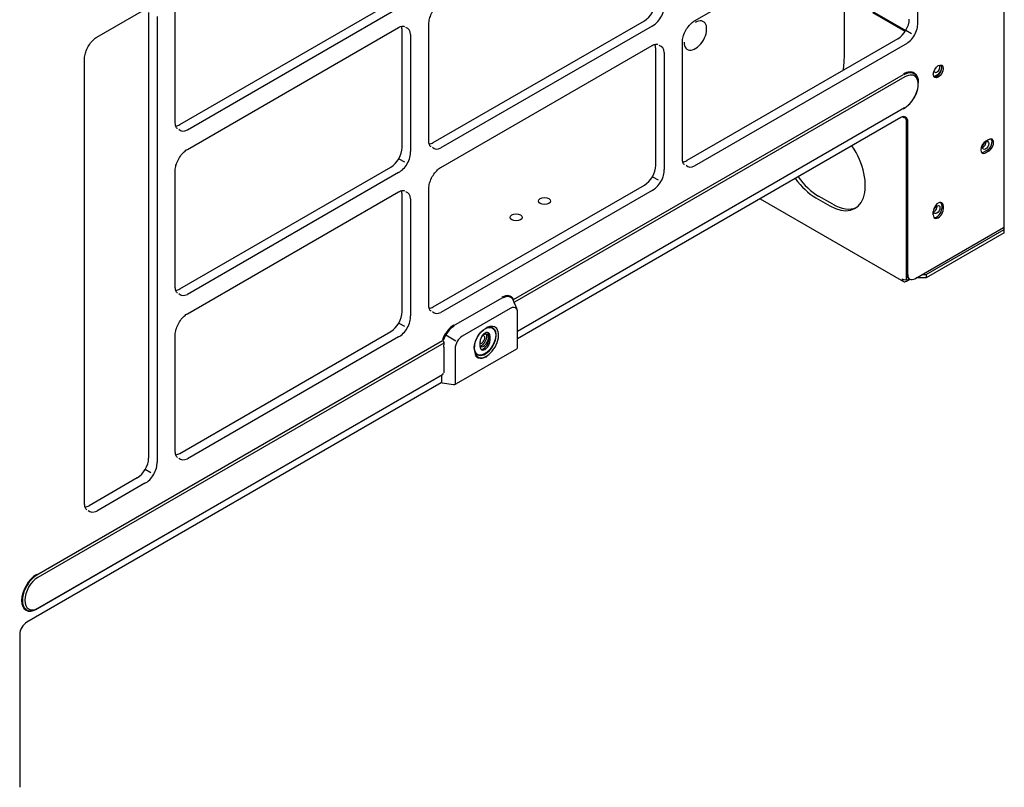
# Model space of a CAD drawing. Units: millimetres. Extents: x -1189.14 to -1183.46, y -2088.71 to -2085.3.
# Drawn here: x -1183.95 to -1183.46, y -2087.54 to -2087.16 of the extents above; entities that cross this region are included whole.
import ezdxf

# ---------------------------------------------------------------- set-up
doc = ezdxf.new("R2010")
doc.units = ezdxf.units.MM
doc.layers.add('TFR-TRI', color=7, linetype='CONTINUOUS')

msp = doc.modelspace()

# ---------------------------------------------------------------- linework, layer by layer
at = {"layer": 'TFR-TRI', "color": 4, "linetype": 'Continuous'}
for p, q in [((-1183.45997, -2087.26278), (-1183.45997, -2085.94659)), ((-1183.61462, -2087.16025), (-1183.50926, -2087.09942)), ((-1183.50319, -2087.16131), (-1183.50319, -2087.10293)), ((-1183.5398, -2087.17757), (-1183.5398, -2087.11705)), ((-1183.87159, -2087.212), (-1183.76624, -2087.15117)), ((-1183.91302, -2087.16841), (-1183.88898, -2087.15453)), ((-1183.88715, -2087.15607), (-1183.88715, -2087.37856)), ((-1183.87384, -2087.21118), (-1183.87384, -2087.1528)), ((-1183.76241, -2087.15386), (-1183.86777, -2087.21469)), ((-1183.52709, -2087.15468), (-1183.50917, -2087.16503)), ((-1183.5095, -2087.16557), (-1183.52561, -2087.15627)), ((-1183.88291, -2087.15804), (-1183.88291, -2087.38053)), ((-1183.74727, -2087.22016), (-1183.74727, -2087.16178)), ((-1183.74502, -2087.22098), (-1183.63966, -2087.16015)), ((-1183.86777, -2087.22434), (-1183.76241, -2087.16352)), ((-1183.76058, -2087.22343), (-1183.76058, -2087.16505)), ((-1183.75634, -2087.16702), (-1183.75634, -2087.2254)), ((-1183.63584, -2087.16284), (-1183.74119, -2087.22367)), ((-1183.50909, -2087.16491), (-1183.50626, -2087.16654)), ((-1183.62069, -2087.22914), (-1183.62069, -2087.17077)), ((-1183.51309, -2087.16913), (-1183.61845, -2087.22996)), ((-1183.61462, -2087.23265), (-1183.50926, -2087.17182)), ((-1183.74119, -2087.23333), (-1183.63584, -2087.1725)), ((-1183.63401, -2087.23241), (-1183.63401, -2087.17403)), ((-1183.62976, -2087.176), (-1183.62976, -2087.23438)), ((-1183.91909, -2087.40143), (-1183.91909, -2087.17893)), ((-1183.70498, -2087.29934), (-1183.51024, -2087.18691)), ((-1183.50962, -2087.18818), (-1183.70444, -2087.30066)), ((-1183.5029, -2087.19163), (-1183.5029, -2087.19129)), ((-1183.50987, -2087.2037), (-1183.70304, -2087.31523)), ((-1183.51168, -2087.20849), (-1183.70304, -2087.31897)), ((-1183.50885, -2087.28942), (-1183.50885, -2087.20859)), ((-1183.50814, -2087.28687), (-1183.50814, -2087.21053)), ((-1183.46925, -2087.22033), (-1183.46784, -2087.21951)), ((-1183.46854, -2087.22482), (-1183.46996, -2087.22563)), ((-1183.46784, -2087.22523), (-1183.46925, -2087.22604)), ((-1183.76224, -2087.229), (-1183.75941, -2087.23064)), ((-1183.87384, -2087.29324), (-1183.87384, -2087.23486)), ((-1183.87159, -2087.29406), (-1183.76624, -2087.23323)), ((-1183.76241, -2087.23592), (-1183.86777, -2087.29674)), ((-1183.63566, -2087.23799), (-1183.63284, -2087.23962)), ((-1183.86777, -2087.3064), (-1183.76241, -2087.24557)), ((-1183.74727, -2087.30222), (-1183.74727, -2087.24384)), ((-1183.74502, -2087.30304), (-1183.63966, -2087.24221)), ((-1183.63584, -2087.2449), (-1183.74119, -2087.30573)), ((-1183.76058, -2087.30549), (-1183.76058, -2087.24711)), ((-1183.75634, -2087.24908), (-1183.75634, -2087.30746)), ((-1183.58186, -2087.249), (-1183.51035, -2087.29029)), ((-1183.5541, -2087.2485), (-1183.54703, -2087.25258)), ((-1183.54562, -2087.25176), (-1183.55269, -2087.24768)), ((-1183.49541, -2087.25707), (-1183.49541, -2087.25544)), ((-1183.494, -2087.25287), (-1183.494, -2087.2543)), ((-1183.49117, -2087.25217), (-1183.49117, -2087.2538)), ((-1183.49046, -2087.25258), (-1183.49046, -2087.25421)), ((-1183.50461, -2087.28891), (-1183.46041, -2087.2634)), ((-1183.49895, -2087.28687), (-1183.46006, -2087.26442)), ((-1183.46006, -2087.26442), (-1183.46006, -2087.26307)), ((-1183.46006, -2087.26605), (-1183.46006, -2087.26442)), ((-1183.46006, -2087.26605), (-1183.49895, -2087.2885)), ((-1183.50885, -2087.29014), (-1183.50713, -2087.28915)), ((-1183.50781, -2087.28875), (-1183.50711, -2087.28916)), ((-1183.49895, -2087.2885), (-1183.5039, -2087.2885)), ((-1183.50107, -2087.28687), (-1183.49895, -2087.28687)), ((-1183.49895, -2087.28687), (-1183.49895, -2087.2885)), ((-1183.73473, -2087.3123), (-1183.71069, -2087.29842)), ((-1183.70661, -2087.30379), (-1183.73065, -2087.31767)), ((-1183.70335, -2087.30386), (-1183.7048, -2087.30031)), ((-1183.70331, -2087.30396), (-1183.70335, -2087.30386)), ((-1183.70304, -2087.32351), (-1183.70304, -2087.30555)), ((-1183.76224, -2087.31106), (-1183.75941, -2087.3127)), ((-1183.94299, -2087.43676), (-1183.74047, -2087.31983)), ((-1183.87384, -2087.3753), (-1183.87384, -2087.31692)), ((-1183.87159, -2087.37611), (-1183.76624, -2087.31529)), ((-1183.76241, -2087.31797), (-1183.86777, -2087.3788)), ((-1183.73881, -2087.31699), (-1183.73383, -2087.31987)), ((-1183.71745, -2087.31708), (-1183.71745, -2087.31953)), ((-1183.71674, -2087.31749), (-1183.71674, -2087.31994)), ((-1183.73977, -2087.32106), (-1183.94237, -2087.43803)), ((-1183.73972, -2087.32305), (-1183.73972, -2087.33594)), ((-1183.73414, -2087.32372), (-1183.73414, -2087.34169)), ((-1183.70348, -2087.32412), (-1183.73353, -2087.34147)), ((-1183.72169, -2087.3228), (-1183.72169, -2087.32035)), ((-1183.74047, -2087.33684), (-1183.94262, -2087.45355)), ((-1183.9426, -2087.45354), (-1183.74044, -2087.33682)), ((-1183.74083, -2087.34084), (-1183.74083, -2087.33726)), ((-1183.74104, -2087.34091), (-1183.94796, -2087.46038)), ((-1183.74056, -2087.34083), (-1183.73498, -2087.3417)), ((-1183.89281, -2087.38836), (-1183.91685, -2087.40224)), ((-1183.88598, -2087.38577), (-1183.88881, -2087.38414)), ((-1183.88898, -2087.39105), (-1183.91302, -2087.40493)), ((-1183.94262, -2087.45355), (-1183.94291, -2087.45371)), ((-1183.9515, -2087.4665), (-1183.9515, -2087.54284))]:
    msp.add_line(p, q, dxfattribs=at)
for centre, major_axis, ratio, start_param, end_param in [((-1183.63966, -2087.15362), (0.004, 0.00693), 0.57735, 3.926991, 5.497787), ((-1183.63542, -2087.15607), (-0.004, -0.00693), 0.57735, 0.710712, 2.430881), ((-1183.61421, -2087.1675), (0.004, 0.00693), 0.57735, 2.358014, 7.071682), ((-1183.51309, -2087.1626), (-0.004, -0.00693), 0.57735, 0.785398, 2.356194), ((-1183.50885, -2087.16505), (0.004, 0.00693), 0.57735, 3.852304, 5.572474), ((-1183.76624, -2087.16832), (0.004, 0.00693), 0.57735, 5.497787, 5.860667), ((-1183.76199, -2087.17077), (-0.004, -0.00693), 0.57735, 2.430881, 3.319258), ((-1183.63966, -2087.1773), (0.004, 0.00693), 0.57735, 5.497787, 5.860667), ((-1183.63542, -2087.17975), (-0.004, -0.00693), 0.57735, 2.430881, 3.319258), ((-1183.6669, -2087.17757), (0.1271, 0), 0.57735, 6.182875, 6.283185), ((-1183.51026, -2087.19542), (-0.00531, -0.0092), 0.57735, 2.33435, 3.926991), ((-1183.51016, -2087.19548), (0.00513, 0.00889), 0.57735, 5.497787, 7.068583), ((-1183.50956, -2087.19583), (0.00471, 0.00815), 0.57735, 3.915058, 7.078676), ((-1183.49379, -2087.18412), (-0.002, -0.00346), 0.57735, 0.237978, 1.953877), ((-1183.49365, -2087.18501), (-0.00175, -0.00303), 0.57735, 0.198117, 2.356196), ((-1183.49358, -2087.18399), (0.00105, 0.00182), 0.57735, 2.725916, 6.089445), ((-1183.49365, -2087.18501), (-0.00175, -0.00303), 0.57735, 2.356196, 2.92492), ((-1183.50987, -2087.19565), (-0.00493, -0.00853), 0.57735, 1.757819, 2.356195), ((-1183.51026, -2087.19542), (-0.00531, -0.0092), 0.57735, 0.785398, 0.990632), ((-1183.51168, -2087.21257), (-0.0025, -0.00433), 0.57735, 2.356194, 3.926991), ((-1183.50885, -2087.20685), (-0.003, 0), 0.57735, 0.828766, 1.458238), ((-1183.51238, -2087.21216), (0.0025, 0.00433), 0.57735, 5.497787, 6.141297), ((-1183.87159, -2087.20547), (0.004, 0.00693), 0.57735, 3.563645, 3.926991), ((-1183.86735, -2087.20792), (-0.004, -0.00693), 0.57735, 6.10552, 6.993897), ((-1183.74502, -2087.21445), (0.004, 0.00693), 0.57735, 3.563645, 3.926991), ((-1183.46925, -2087.22318), (-0.00175, -0.00303), 0.57735, 3.926991, 7.068583), ((-1183.47067, -2087.22155), (0.0011, 0.00191), 0.57735, 3.839714, 5.585063), ((-1183.46854, -2087.22196), (-0.00175, -0.00303), 0.57735, 0.785398, 2.934396), ((-1183.46784, -2087.22237), (-0.00175, -0.00303), 0.57735, 0.785398, 3.926991), ((-1183.76624, -2087.2267), (0.004, 0.00693), 0.57735, 3.926991, 5.497787), ((-1183.76199, -2087.22914), (-0.004, -0.00693), 0.57735, 0.710712, 2.430881), ((-1183.74078, -2087.2169), (-0.004, -0.00693), 0.57735, 6.10552, 6.993897), ((-1183.54703, -2087.23217), (0.0125, -0.02165), 0.57735, 5.497787, 7.967325), ((-1183.46996, -2087.22278), (-0.00175, -0.00303), 0.57735, 0.207932, 0.785398), ((-1183.61845, -2087.22343), (-0.004, -0.00693), 0.57735, 0.419549, 0.785398), ((-1183.63966, -2087.23568), (0.004, 0.00693), 0.57735, 3.926991, 5.497787), ((-1183.63542, -2087.23813), (-0.004, -0.00693), 0.57735, 0.710712, 2.430881), ((-1183.61421, -2087.22588), (0.004, 0.00693), 0.57735, 2.963928, 3.852304), ((-1183.5541, -2087.22808), (0.0125, -0.02165), 0.57735, 4.882918, 5.497787), ((-1183.55269, -2087.22727), (-0.0125, 0.02165), 0.57735, 1.741326, 2.356194), ((-1183.76624, -2087.25037), (0.004, 0.00693), 0.57735, 5.497787, 5.860667), ((-1183.76199, -2087.25282), (-0.004, -0.00693), 0.57735, 2.430881, 3.319258), ((-1183.49294, -2087.25401), (-0.00175, -0.00303), 0.57735, 2.356194, 5.497787), ((-1183.49365, -2087.2536), (-0.00175, -0.00303), 0.57735, 2.356194, 2.938175), ((-1183.54562, -2087.23135), (-0.0125, 0.02165), 0.57735, 2.356194, 3.084994), ((-1183.49294, -2087.25564), (-0.00175, -0.00303), 0.57735, 5.497787, 8.63938), ((-1183.49506, -2087.2536), (0.0011, 0.00191), 0.57735, 3.839714, 5.585063), ((-1183.49365, -2087.25523), (-0.00175, -0.00303), 0.57735, 0.203516, 2.356194), ((-1183.46147, -2087.26278), (-0.0015, 0), 0.57735, 2.356194, 3.141591), ((-1183.50885, -2087.28769), (0.003, 0), 0.57735, 3.926991, 5.306249), ((-1183.50885, -2087.28769), (0.0015, 0.0026), 0.57735, 2.356194, 3.926991), ((-1183.50531, -2087.28442), (-0.0025, -0.00433), 0.57735, 5.497787, 6.283186), ((-1183.50461, -2087.28483), (0.0025, 0.00433), 0.57735, 2.356194, 3.926991), ((-1183.87159, -2087.28752), (0.004, 0.00693), 0.57735, 3.563645, 3.926991), ((-1183.86735, -2087.28997), (-0.004, -0.00693), 0.57735, 6.10552, 6.993897), ((-1183.71073, -2087.30545), (-0.00443, -0.00768), 0.57735, 2.776949, 3.926991), ((-1183.71055, -2087.30555), (0.00422, 0.0073), 0.57735, 5.918541, 7.068583), ((-1183.71236, -2087.29983), (-0.00701, 0.01214), 0.471404, 4.423349, 4.456022), ((-1183.74502, -2087.29651), (0.004, 0.00693), 0.57735, 3.563645, 3.926991), ((-1183.70649, -2087.3079), (0.00256, 0.00443), 0.57735, 5.982441, 7.101784), ((-1183.76624, -2087.30875), (0.004, 0.00693), 0.57735, 3.926991, 5.497787), ((-1183.76199, -2087.3112), (-0.004, -0.00693), 0.57735, 0.710712, 2.430881), ((-1183.74078, -2087.29896), (-0.004, -0.00693), 0.57735, 6.10552, 6.993897), ((-1183.73477, -2087.31933), (-0.00443, -0.00768), 0.57735, 3.926991, 5.077033), ((-1183.73459, -2087.31943), (0.00422, 0.0073), 0.57735, 0.785398, 1.93544), ((-1183.71851, -2087.32055), (0.00429, 0.00744), 0.57735, 2.330305, 7.094336), ((-1183.71911, -2087.3202), (-0.00387, -0.0067), 0.57735, 0, 3.926991), ((-1183.71882, -2087.32037), (0.00407, 0.00706), 0.57735, 0.740434, 0.785398), ((-1183.73053, -2087.32178), (0.00256, 0.00443), 0.57735, 0.818598, 2.322994), ((-1183.71921, -2087.31892), (-0.00175, -0.00303), 0.57735, 2.356194, 5.497787), ((-1183.72077, -2087.31925), (-0.00175, -0.00303), 0.57735, 0.404871, 2.896642), ((-1183.72077, -2087.31925), (0.00105, 0.00182), 0.57735, 3.259368, 6.698982), ((-1183.71992, -2087.31974), (-0.00175, -0.00303), 0.57735, 0.000096, 3.926989), ((-1183.71992, -2087.32096), (-0.00175, -0.00303), 0.57735, 0.203466, 2.356194), ((-1183.71992, -2087.31974), (-0.00175, -0.00303), 0.57735, 3.926989, 4.230446), ((-1183.71992, -2087.31851), (-0.00175, -0.00303), 0.57735, 2.356194, 2.938175), ((-1183.7364, -2087.31371), (-0.00701, 0.01214), 0.471405, 1.818909, 1.861801), ((-1183.73406, -2087.31974), (-0.00414, -0.00718), 0.57735, 5.279757, 5.497787), ((-1183.71882, -2087.32037), (0.00407, 0.00706), 0.57735, 2.086999, 2.356196), ((-1183.71911, -2087.3202), (-0.00387, -0.0067), 0.57735, 5.524392, 6.283185), ((-1183.71921, -2087.32137), (-0.00175, -0.00303), 0.57735, 5.497787, 8.63938), ((-1183.70454, -2087.32351), (-0.0015, 0), 0.57735, 2.356194, 3.141574), ((-1183.7418, -2087.33587), (-0.00187, 0.00024), 0.646147, 2.439888, 3.225286), ((-1183.74069, -2087.34111), (-0.0005, 0), 0.57735, 4.45059, 5.497787), ((-1183.73459, -2087.34086), (-0.0015, 0), 0.57735, 1.308997, 2.356194), ((-1183.89281, -2087.38183), (-0.004, -0.00693), 0.57735, 0.785398, 2.356194), ((-1183.87159, -2087.36958), (0.004, 0.00693), 0.57735, 3.563645, 3.926991), ((-1183.86735, -2087.37203), (-0.004, -0.00693), 0.57735, 6.10552, 6.993897), ((-1183.88857, -2087.38428), (-0.004, -0.00693), 0.57735, 0.710712, 2.430881), ((-1183.91685, -2087.39571), (-0.004, -0.00693), 0.57735, 0.419549, 0.785398), ((-1183.91261, -2087.39816), (-0.004, -0.00693), 0.57735, 6.10552, 6.993897), ((-1183.94301, -2087.44527), (-0.00531, -0.0092), 0.57735, 3.926991, 7.068583), ((-1183.94291, -2087.44533), (0.00513, 0.00889), 0.57735, 0.785398, 3.926991), ((-1183.94231, -2087.44568), (0.00471, 0.00815), 0.57735, 0.795491, 3.90235), ((-1183.94262, -2087.4455), (-0.00493, -0.00853), 0.57735, 0.612071, 0.785398), ((-1183.94796, -2087.46446), (-0.0025, -0.00433), 0.57735, 3.926991, 5.497787)]:
    msp.add_ellipse(centre, major_axis=major_axis, ratio=ratio, start_param=start_param, end_param=end_param, dxfattribs=at)
for centre, major_axis in [((-1183.49294, -2087.18542), (-0.00175, -0.00303)), ((-1183.46925, -2087.22237), (-0.0011, -0.00191)), ((-1183.68951, -2087.25017), (-0.003, 0)), ((-1183.49365, -2087.25442), (-0.0011, -0.00191)), ((-1183.70366, -2087.25833), (0.003, 0)), ((-1183.71921, -2087.32014), (-0.00379, -0.00657))]:
    msp.add_ellipse(centre, major_axis=major_axis, ratio=0.57735, dxfattribs=at)
for points, knots in [([(-1183.74727, -2087.16178), (-1183.74727, -2087.16137), (-1183.74717, -2087.16019), (-1183.74657, -2087.1579), (-1183.74521, -2087.1552), (-1183.74339, -2087.15289), (-1183.74197, -2087.15174), (-1183.74128, -2087.15132), (-1183.74119, -2087.15127)], [0, 0, 0, 0, 0.118273, 0.327215, 0.545685, 0.767573, 0.970441, 1, 1, 1, 1]), ([(-1183.62069, -2087.17077), (-1183.62069, -2087.17035), (-1183.6206, -2087.16917), (-1183.62, -2087.16688), (-1183.61864, -2087.16418), (-1183.61682, -2087.16188), (-1183.6154, -2087.16072), (-1183.61471, -2087.1603), (-1183.61462, -2087.16025)], [0, 0, 0, 0, 0.118273, 0.327215, 0.545685, 0.767573, 0.970441, 1, 1, 1, 1]), ([(-1183.76241, -2087.16352), (-1183.76205, -2087.16332), (-1183.76116, -2087.16289), (-1183.76006, -2087.16276), (-1183.75961, -2087.16291), (-1183.75948, -2087.16305)], [0, 0, 0, 0, 0.245502, 0.665599, 1, 1, 1, 1]), ([(-1183.91909, -2087.17893), (-1183.91909, -2087.17852), (-1183.919, -2087.17733), (-1183.9184, -2087.17505), (-1183.91704, -2087.17235), (-1183.91522, -2087.17004), (-1183.9138, -2087.16888), (-1183.91311, -2087.16847), (-1183.91302, -2087.16841)], [0, 0, 0, 0, 0.118273, 0.327215, 0.545685, 0.767573, 0.970441, 1, 1, 1, 1]), ([(-1183.63584, -2087.1725), (-1183.63548, -2087.1723), (-1183.63459, -2087.17187), (-1183.63349, -2087.17174), (-1183.63304, -2087.1719), (-1183.63291, -2087.17203)], [0, 0, 0, 0, 0.245502, 0.665599, 1, 1, 1, 1]), ([(-1183.50987, -2087.2037), (-1183.50938, -2087.20341), (-1183.50802, -2087.20248), (-1183.50595, -2087.2003), (-1183.50476, -2087.19828), (-1183.50426, -2087.19719)], [0, 0, 0, 0, 0.215093, 0.619112, 1, 1, 1, 1]), ([(-1183.8727, -2087.214), (-1183.87278, -2087.21399), (-1183.87315, -2087.21385), (-1183.87361, -2087.21314), (-1183.8738, -2087.2119), (-1183.87384, -2087.21118)], [0, 0, 0, 0, 0.121499, 0.584965, 1, 1, 1, 1]), ([(-1183.74612, -2087.22298), (-1183.74621, -2087.22297), (-1183.74657, -2087.22284), (-1183.74704, -2087.22212), (-1183.74723, -2087.22089), (-1183.74727, -2087.22016)], [0, 0, 0, 0, 0.121499, 0.584965, 1, 1, 1, 1]), ([(-1183.87384, -2087.23486), (-1183.87384, -2087.23445), (-1183.87375, -2087.23326), (-1183.87314, -2087.23098), (-1183.87178, -2087.22828), (-1183.86997, -2087.22597), (-1183.86854, -2087.22481), (-1183.86785, -2087.2244), (-1183.86777, -2087.22434)], [0, 0, 0, 0, 0.118273, 0.327215, 0.545685, 0.767573, 0.970441, 1, 1, 1, 1]), ([(-1183.61955, -2087.23197), (-1183.61963, -2087.23195), (-1183.62, -2087.23182), (-1183.62047, -2087.2311), (-1183.62065, -2087.22987), (-1183.62069, -2087.22914)], [0, 0, 0, 0, 0.121499, 0.584965, 1, 1, 1, 1]), ([(-1183.74727, -2087.24384), (-1183.74727, -2087.24343), (-1183.74717, -2087.24224), (-1183.74657, -2087.23996), (-1183.74521, -2087.23726), (-1183.74339, -2087.23495), (-1183.74197, -2087.23379), (-1183.74128, -2087.23338), (-1183.74119, -2087.23333)], [0, 0, 0, 0, 0.118273, 0.327215, 0.545685, 0.767573, 0.970441, 1, 1, 1, 1]), ([(-1183.76241, -2087.24557), (-1183.76205, -2087.24538), (-1183.76116, -2087.24495), (-1183.76006, -2087.24482), (-1183.75961, -2087.24497), (-1183.75948, -2087.2451)], [0, 0, 0, 0, 0.245502, 0.665599, 1, 1, 1, 1]), ([(-1183.8727, -2087.29606), (-1183.87278, -2087.29604), (-1183.87315, -2087.29591), (-1183.87361, -2087.2952), (-1183.8738, -2087.29396), (-1183.87384, -2087.29324)], [0, 0, 0, 0, 0.121499, 0.584965, 1, 1, 1, 1]), ([(-1183.70442, -2087.30144), (-1183.70444, -2087.30135), (-1183.70446, -2087.30126), (-1183.70454, -2087.30101), (-1183.7046, -2087.30084), (-1183.70473, -2087.30049), (-1183.70481, -2087.3003), (-1183.70488, -2087.30013)], [0, 0, 0, 0, 0.239073, 0.239073, 0.61575, 0.61575, 1, 1, 1, 1]), ([(-1183.74612, -2087.30504), (-1183.74621, -2087.30503), (-1183.74657, -2087.30489), (-1183.74704, -2087.30418), (-1183.74723, -2087.30294), (-1183.74727, -2087.30222)], [0, 0, 0, 0, 0.121499, 0.584965, 1, 1, 1, 1]), ([(-1183.87384, -2087.31692), (-1183.87384, -2087.3165), (-1183.87375, -2087.31532), (-1183.87314, -2087.31303), (-1183.87178, -2087.31034), (-1183.86997, -2087.30803), (-1183.86854, -2087.30687), (-1183.86785, -2087.30645), (-1183.86777, -2087.3064)], [0, 0, 0, 0, 0.118273, 0.327215, 0.545685, 0.767573, 0.970441, 1, 1, 1, 1]), ([(-1183.72306, -2087.31837), (-1183.72306, -2087.31837), (-1183.72269, -2087.31749), (-1183.72143, -2087.31589), (-1183.71992, -2087.31442), (-1183.71905, -2087.31385), (-1183.71882, -2087.31372)], [0, 0, 0, 0, 0.00113, 0.426367, 0.849896, 1, 1, 1, 1]), ([(-1183.7396, -2087.32155), (-1183.73958, -2087.32149), (-1183.73957, -2087.32143), (-1183.73955, -2087.32121), (-1183.73956, -2087.32104), (-1183.73964, -2087.32074), (-1183.7397, -2087.3206), (-1183.73982, -2087.32043), (-1183.73984, -2087.3204), (-1183.73987, -2087.32036)], [0, 0, 0, 0, 0.15636, 0.15636, 0.544766, 0.544766, 0.897545, 0.897545, 1, 1, 1, 1]), ([(-1183.72419, -2087.32734), (-1183.72409, -2087.32745), (-1183.72351, -2087.32799), (-1183.72217, -2087.32864), (-1183.72012, -2087.32859), (-1183.71879, -2087.32807), (-1183.71811, -2087.32767)], [0, 0, 0, 0, 0.068329, 0.373832, 0.685229, 1, 1, 1, 1]), ([(-1183.8727, -2087.37812), (-1183.87278, -2087.3781), (-1183.87315, -2087.37797), (-1183.87361, -2087.37725), (-1183.8738, -2087.37602), (-1183.87384, -2087.3753)], [0, 0, 0, 0, 0.121499, 0.584965, 1, 1, 1, 1]), ([(-1183.91795, -2087.40425), (-1183.91803, -2087.40423), (-1183.9184, -2087.4041), (-1183.91887, -2087.40338), (-1183.91905, -2087.40215), (-1183.91909, -2087.40143)], [0, 0, 0, 0, 0.121499, 0.584965, 1, 1, 1, 1])]:
    msp.add_open_spline(points, degree=3, knots=knots, dxfattribs=at)
for points in [[(-1183.50426, -2087.19719), (-1183.50415, -2087.19705), (-1183.50412, -2087.19689)], [(-1183.70304, -2087.30555), (-1183.70294, -2087.30466), (-1183.70335, -2087.304)], [(-1183.7243, -2087.32185), (-1183.72412, -2087.3202), (-1183.72306, -2087.31837)]]:
    msp.add_open_spline(points, degree=2, dxfattribs=at)

doc.saveas('drawing.dxf')
